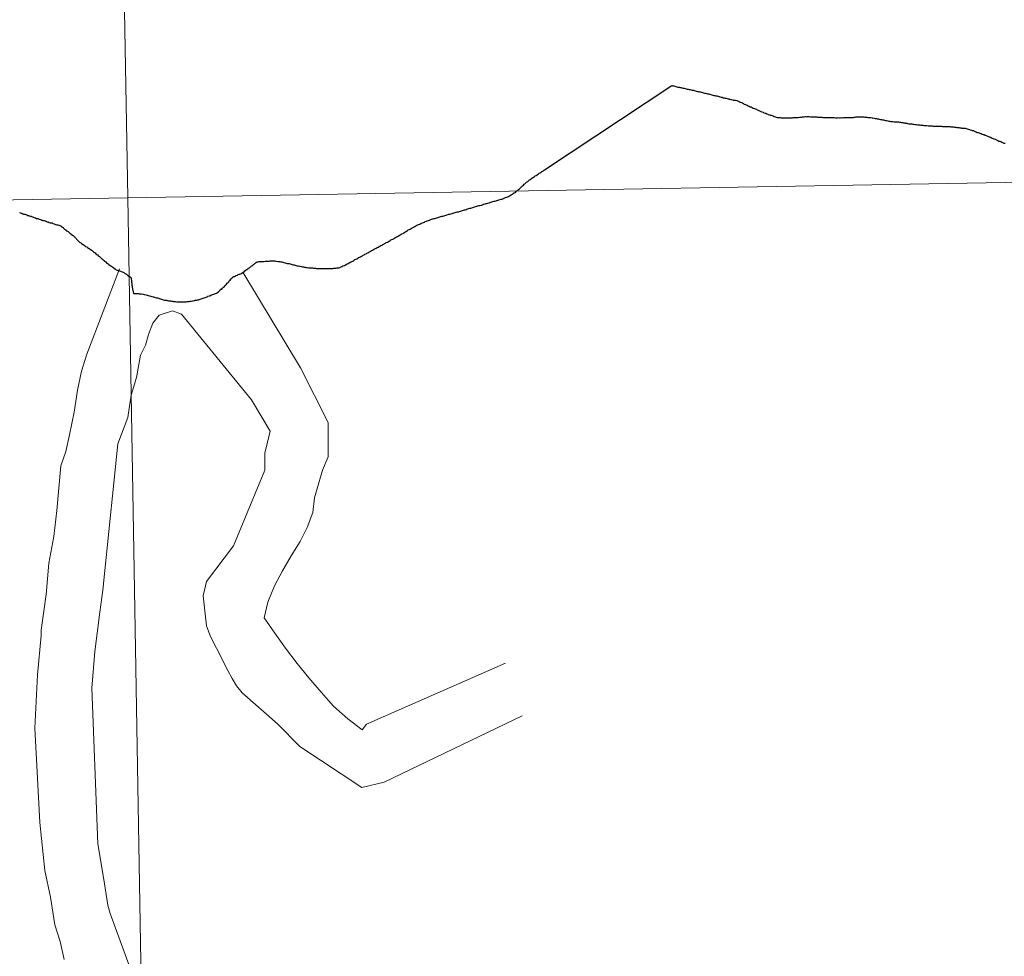
# Model space of a CAD drawing. Units: metres. Extents: x 615794 to 620300, y 4786861 to 4789909.
# Drawn here: x 616821 to 616856, y 4787092 to 4787125 of the extents above; entities that cross this region are included whole.
import ezdxf

# ---------------------------------------------------------------- set-up
doc = ezdxf.new("R2010")
doc.units = ezdxf.units.M
doc.header["$MEASUREMENT"] = 0
doc.layers.add('Nivel 63', color=7, linetype='Continuous', lineweight=0)

msp = doc.modelspace()

# ---------------------------------------------------------------- linework, layer by layer
at = {"layer": 'Nivel 63', "color": 7, "linetype": 'Continuous', "lineweight": 30, "flags": 128}
for points in [[(616837.98, 4787118.69), (616838.02, 4787118.7), (616838.05, 4787118.71), (616838.09, 4787118.72), (616838.13, 4787118.73), (616838.16, 4787118.74), (616838.19, 4787118.75), (616838.23, 4787118.77), (616838.26, 4787118.78), (616838.28, 4787118.79), (616838.32, 4787118.8), (616838.35, 4787118.82), (616838.38, 4787118.83), (616838.42, 4787118.85), (616838.45, 4787118.87), (616838.48, 4787118.89), (616838.51, 4787118.91), (616838.55, 4787118.93), (616838.57, 4787118.95), (616838.59, 4787118.95), (616838.62, 4787118.97), (616838.65, 4787119), (616838.67, 4787119.02), (616838.7, 4787119.04), (616838.73, 4787119.07), (616838.76, 4787119.09), (616838.78, 4787119.11), (616838.79, 4787119.12), (616838.82, 4787119.15), (616838.85, 4787119.17), (616838.87, 4787119.2), (616838.9, 4787119.22), (616838.93, 4787119.25), (616838.95, 4787119.27), (616838.98, 4787119.3), (616839.01, 4787119.32), (616839.03, 4787119.34), (616839.05, 4787119.35), (616839.08, 4787119.37), (616839.11, 4787119.4), (616839.13, 4787119.42), (616839.17, 4787119.44), (616839.19, 4787119.46), (616839.22, 4787119.48), (616839.25, 4787119.5), (616839.28, 4787119.52), (616839.31, 4787119.54), (616839.34, 4787119.56), (616839.37, 4787119.58), (616839.39, 4787119.59), (616839.42, 4787119.61), (616839.45, 4787119.63), (616839.48, 4787119.65), (616839.51, 4787119.67), (616839.54, 4787119.69), (616839.57, 4787119.71), (616839.6, 4787119.73), (616839.63, 4787119.75), (616844.04, 4787122.67), (616844.07, 4787122.66), (616844.11, 4787122.66), (616844.14, 4787122.65), (616844.18, 4787122.64), (616844.22, 4787122.63), (616844.25, 4787122.62), (616844.29, 4787122.62), (616844.32, 4787122.61), (616844.36, 4787122.6), (616844.39, 4787122.59), (616844.43, 4787122.58), (616844.47, 4787122.58), (616844.5, 4787122.57), (616844.54, 4787122.56), (616844.57, 4787122.55), (616844.61, 4787122.55), (616844.64, 4787122.54), (616844.68, 4787122.53), (616844.71, 4787122.52), (616844.75, 4787122.51), (616844.79, 4787122.51), (616844.79, 4787122.51), (616844.82, 4787122.5), (616844.86, 4787122.49), (616844.89, 4787122.48), (616844.93, 4787122.47), (616844.96, 4787122.47), (616845, 4787122.46), (616845.03, 4787122.45), (616845.07, 4787122.44), (616845.1, 4787122.43), (616845.14, 4787122.42), (616845.17, 4787122.41), (616845.21, 4787122.41), (616845.25, 4787122.4), (616845.28, 4787122.39), (616845.29, 4787122.39), (616845.32, 4787122.38), (616845.36, 4787122.37), (616845.39, 4787122.36), (616845.43, 4787122.35), (616845.46, 4787122.34)], [(616837.98, 4787118.69), (616838.02, 4787118.7), (616838.05, 4787118.71), (616838.09, 4787118.72), (616838.13, 4787118.73), (616838.16, 4787118.74), (616838.19, 4787118.75), (616838.23, 4787118.77), (616838.26, 4787118.78), (616838.28, 4787118.79), (616838.32, 4787118.8), (616838.35, 4787118.82), (616838.38, 4787118.83), (616838.42, 4787118.85), (616838.45, 4787118.87), (616838.48, 4787118.89), (616838.51, 4787118.91), (616838.55, 4787118.93), (616838.57, 4787118.95), (616838.59, 4787118.95), (616838.62, 4787118.97), (616838.65, 4787119), (616838.67, 4787119.02), (616838.7, 4787119.04), (616838.73, 4787119.07), (616838.76, 4787119.09), (616838.78, 4787119.11), (616838.79, 4787119.12), (616838.82, 4787119.15), (616838.85, 4787119.17), (616838.87, 4787119.2), (616838.9, 4787119.22), (616838.93, 4787119.25), (616838.95, 4787119.27), (616838.98, 4787119.3), (616839.01, 4787119.32), (616839.03, 4787119.34), (616839.05, 4787119.35), (616839.08, 4787119.37), (616839.11, 4787119.4), (616839.13, 4787119.42), (616839.17, 4787119.44), (616839.19, 4787119.46), (616839.22, 4787119.48), (616839.25, 4787119.5), (616839.28, 4787119.52), (616839.31, 4787119.54), (616839.34, 4787119.56), (616839.37, 4787119.58), (616839.39, 4787119.59), (616839.42, 4787119.61), (616839.45, 4787119.63), (616839.48, 4787119.65), (616839.51, 4787119.67), (616839.54, 4787119.69), (616839.57, 4787119.71), (616839.6, 4787119.73), (616839.63, 4787119.75), (616844.04, 4787122.67), (616844.07, 4787122.66), (616844.11, 4787122.66), (616844.14, 4787122.65), (616844.18, 4787122.64), (616844.22, 4787122.63), (616844.25, 4787122.62), (616844.29, 4787122.62), (616844.32, 4787122.61), (616844.36, 4787122.6), (616844.39, 4787122.59), (616844.43, 4787122.58), (616844.47, 4787122.58), (616844.5, 4787122.57), (616844.54, 4787122.56), (616844.57, 4787122.55), (616844.61, 4787122.55), (616844.64, 4787122.54), (616844.68, 4787122.53), (616844.71, 4787122.52), (616844.75, 4787122.51), (616844.79, 4787122.51), (616844.79, 4787122.51), (616844.82, 4787122.5), (616844.86, 4787122.49), (616844.89, 4787122.48), (616844.93, 4787122.47), (616844.96, 4787122.47), (616845, 4787122.46), (616845.03, 4787122.45), (616845.07, 4787122.44), (616845.1, 4787122.43), (616845.14, 4787122.42), (616845.17, 4787122.41), (616845.21, 4787122.41), (616845.25, 4787122.4), (616845.28, 4787122.39), (616845.29, 4787122.39), (616845.32, 4787122.38), (616845.36, 4787122.37), (616845.39, 4787122.36), (616845.43, 4787122.35), (616845.46, 4787122.34)], [(616845.46, 4787122.34), (616845.5, 4787122.33), (616845.53, 4787122.33), (616845.57, 4787122.32), (616845.61, 4787122.31), (616845.64, 4787122.3), (616845.68, 4787122.29), (616845.71, 4787122.28), (616845.75, 4787122.27), (616845.78, 4787122.27), (616845.82, 4787122.25), (616845.85, 4787122.25), (616845.89, 4787122.24), (616845.92, 4787122.23), (616845.96, 4787122.22), (616845.99, 4787122.21), (616846.03, 4787122.21), (616846.04, 4787122.2), (616846.08, 4787122.19), (616846.11, 4787122.19), (616846.15, 4787122.18), (616846.18, 4787122.17), (616846.22, 4787122.17), (616846.25, 4787122.16), (616846.29, 4787122.15), (616846.32, 4787122.14), (616846.35, 4787122.13), (616846.39, 4787122.11), (616846.42, 4787122.1), (616846.45, 4787122.08), (616846.46, 4787122.08), (616846.49, 4787122.07), (616846.52, 4787122.05), (616846.55, 4787122.03), (616846.59, 4787122.02), (616846.62, 4787122), (616846.65, 4787121.99), (616846.69, 4787121.97), (616846.72, 4787121.96), (616846.75, 4787121.94), (616846.79, 4787121.93), (616846.82, 4787121.91), (616846.83, 4787121.91), (616846.86, 4787121.89), (616846.9, 4787121.88), (616846.93, 4787121.86), (616846.97, 4787121.85), (616847, 4787121.83), (616847.03, 4787121.82), (616847.06, 4787121.81), (616847.1, 4787121.79), (616847.13, 4787121.77), (616847.16, 4787121.76), (616847.2, 4787121.75), (616847.23, 4787121.73), (616847.27, 4787121.72), (616847.3, 4787121.71), (616847.33, 4787121.69), (616847.37, 4787121.68), (616847.38, 4787121.67), (616847.42, 4787121.66), (616847.45, 4787121.65), (616847.49, 4787121.64), (616847.52, 4787121.63), (616847.55, 4787121.62), (616847.59, 4787121.6), (616847.63, 4787121.59), (616847.66, 4787121.58), (616847.7, 4787121.57), (616847.73, 4787121.57), (616847.77, 4787121.56), (616847.8, 4787121.56), (616847.83, 4787121.55), (616847.87, 4787121.55), (616847.91, 4787121.55), (616847.94, 4787121.55), (616847.98, 4787121.55), (616848.02, 4787121.55), (616848.05, 4787121.55), (616848.07, 4787121.55), (616848.11, 4787121.55), (616848.14, 4787121.55), (616848.18, 4787121.55), (616848.22, 4787121.55), (616848.25, 4787121.56), (616848.29, 4787121.56), (616848.32, 4787121.56), (616848.35, 4787121.57), (616848.38, 4787121.57), (616848.42, 4787121.57), (616848.46, 4787121.58), (616848.49, 4787121.58), (616848.53, 4787121.58), (616848.57, 4787121.59), (616848.6, 4787121.59), (616848.63, 4787121.59), (616848.67, 4787121.6), (616848.69, 4787121.59), (616848.73, 4787121.6), (616848.77, 4787121.6), (616848.8, 4787121.6)], [(616845.46, 4787122.34), (616845.5, 4787122.33), (616845.53, 4787122.33), (616845.57, 4787122.32), (616845.61, 4787122.31), (616845.64, 4787122.3), (616845.68, 4787122.29), (616845.71, 4787122.28), (616845.75, 4787122.27), (616845.78, 4787122.27), (616845.82, 4787122.25), (616845.85, 4787122.25), (616845.89, 4787122.24), (616845.92, 4787122.23), (616845.96, 4787122.22), (616845.99, 4787122.21), (616846.03, 4787122.21), (616846.04, 4787122.2), (616846.08, 4787122.19), (616846.11, 4787122.19), (616846.15, 4787122.18), (616846.18, 4787122.17), (616846.22, 4787122.17), (616846.25, 4787122.16), (616846.29, 4787122.15), (616846.32, 4787122.14), (616846.35, 4787122.13), (616846.39, 4787122.11), (616846.42, 4787122.1), (616846.45, 4787122.08), (616846.46, 4787122.08), (616846.49, 4787122.07), (616846.52, 4787122.05), (616846.55, 4787122.03), (616846.59, 4787122.02), (616846.62, 4787122), (616846.65, 4787121.99), (616846.69, 4787121.97), (616846.72, 4787121.96), (616846.75, 4787121.94), (616846.79, 4787121.93), (616846.82, 4787121.91), (616846.83, 4787121.91), (616846.86, 4787121.89), (616846.9, 4787121.88), (616846.93, 4787121.86), (616846.97, 4787121.85), (616847, 4787121.83), (616847.03, 4787121.82), (616847.06, 4787121.81), (616847.1, 4787121.79), (616847.13, 4787121.77), (616847.16, 4787121.76), (616847.2, 4787121.75), (616847.23, 4787121.73), (616847.27, 4787121.72), (616847.3, 4787121.71), (616847.33, 4787121.69), (616847.37, 4787121.68), (616847.38, 4787121.67), (616847.42, 4787121.66), (616847.45, 4787121.65), (616847.49, 4787121.64), (616847.52, 4787121.63), (616847.55, 4787121.62), (616847.59, 4787121.6), (616847.63, 4787121.59), (616847.66, 4787121.58), (616847.7, 4787121.57), (616847.73, 4787121.57), (616847.77, 4787121.56), (616847.8, 4787121.56), (616847.83, 4787121.55), (616847.87, 4787121.55), (616847.91, 4787121.55), (616847.94, 4787121.55), (616847.98, 4787121.55), (616848.02, 4787121.55), (616848.05, 4787121.55), (616848.07, 4787121.55), (616848.11, 4787121.55), (616848.14, 4787121.55), (616848.18, 4787121.55), (616848.22, 4787121.55), (616848.25, 4787121.56), (616848.29, 4787121.56), (616848.32, 4787121.56), (616848.35, 4787121.57), (616848.38, 4787121.57), (616848.42, 4787121.57), (616848.46, 4787121.58), (616848.49, 4787121.58), (616848.53, 4787121.58), (616848.57, 4787121.59), (616848.6, 4787121.59), (616848.63, 4787121.59), (616848.67, 4787121.6), (616848.69, 4787121.59), (616848.73, 4787121.6), (616848.77, 4787121.6), (616848.8, 4787121.6)], [(616848.8, 4787121.6), (616848.84, 4787121.59), (616848.87, 4787121.59), (616848.91, 4787121.59), (616848.95, 4787121.59), (616848.98, 4787121.59), (616849.02, 4787121.59), (616849.06, 4787121.59), (616849.09, 4787121.58), (616849.13, 4787121.58), (616849.16, 4787121.58), (616849.2, 4787121.58), (616849.24, 4787121.58), (616849.27, 4787121.57), (616849.31, 4787121.57), (616849.34, 4787121.57), (616849.38, 4787121.57), (616849.42, 4787121.57), (616849.45, 4787121.56), (616849.49, 4787121.56), (616849.53, 4787121.56), (616849.56, 4787121.56), (616849.6, 4787121.56), (616849.64, 4787121.56), (616849.67, 4787121.56), (616849.71, 4787121.55), (616849.74, 4787121.55), (616849.78, 4787121.55), (616849.82, 4787121.56), (616849.85, 4787121.55), (616849.89, 4787121.55), (616849.92, 4787121.56), (616849.96, 4787121.55), (616850, 4787121.56), (616850.03, 4787121.56), (616850.07, 4787121.56), (616850.11, 4787121.56), (616850.14, 4787121.56), (616850.18, 4787121.56), (616850.22, 4787121.56), (616850.25, 4787121.57), (616850.28, 4787121.57), (616850.32, 4787121.57), (616850.36, 4787121.58), (616850.39, 4787121.58), (616850.43, 4787121.59), (616850.46, 4787121.59), (616850.5, 4787121.59), (616850.54, 4787121.59), (616850.55, 4787121.59), (616850.58, 4787121.59), (616850.62, 4787121.59), (616850.65, 4787121.59), (616850.69, 4787121.59), (616850.73, 4787121.58), (616850.76, 4787121.58), (616850.8, 4787121.58), (616850.83, 4787121.57), (616850.84, 4787121.57), (616850.87, 4787121.57), (616850.91, 4787121.56), (616850.94, 4787121.56), (616850.98, 4787121.55), (616851.01, 4787121.55), (616851.05, 4787121.54), (616851.09, 4787121.53), (616851.12, 4787121.53), (616851.16, 4787121.52), (616851.19, 4787121.52), (616851.2, 4787121.52), (616851.23, 4787121.51), (616851.27, 4787121.5), (616851.3, 4787121.49), (616851.34, 4787121.48), (616851.37, 4787121.48), (616851.41, 4787121.47), (616851.44, 4787121.46), (616851.48, 4787121.46), (616851.52, 4787121.45), (616851.52, 4787121.45), (616851.56, 4787121.44), (616851.59, 4787121.44), (616851.63, 4787121.43), (616851.67, 4787121.43), (616851.7, 4787121.43), (616851.74, 4787121.42), (616851.77, 4787121.42), (616851.81, 4787121.42), (616851.85, 4787121.41), (616851.88, 4787121.41), (616851.89, 4787121.41), (616851.93, 4787121.4), (616851.96, 4787121.4), (616852, 4787121.39), (616852.04, 4787121.39), (616852.07, 4787121.38), (616852.11, 4787121.38), (616852.14, 4787121.37), (616852.18, 4787121.37), (616852.21, 4787121.36), (616852.25, 4787121.35)], [(616848.8, 4787121.6), (616848.84, 4787121.59), (616848.87, 4787121.59), (616848.91, 4787121.59), (616848.95, 4787121.59), (616848.98, 4787121.59), (616849.02, 4787121.59), (616849.06, 4787121.59), (616849.09, 4787121.58), (616849.13, 4787121.58), (616849.16, 4787121.58), (616849.2, 4787121.58), (616849.24, 4787121.58), (616849.27, 4787121.57), (616849.31, 4787121.57), (616849.34, 4787121.57), (616849.38, 4787121.57), (616849.42, 4787121.57), (616849.45, 4787121.56), (616849.49, 4787121.56), (616849.53, 4787121.56), (616849.56, 4787121.56), (616849.6, 4787121.56), (616849.64, 4787121.56), (616849.67, 4787121.56), (616849.71, 4787121.55), (616849.74, 4787121.55), (616849.78, 4787121.55), (616849.82, 4787121.56), (616849.85, 4787121.55), (616849.89, 4787121.55), (616849.92, 4787121.56), (616849.96, 4787121.55), (616850, 4787121.56), (616850.03, 4787121.56), (616850.07, 4787121.56), (616850.11, 4787121.56), (616850.14, 4787121.56), (616850.18, 4787121.56), (616850.22, 4787121.56), (616850.25, 4787121.57), (616850.28, 4787121.57), (616850.32, 4787121.57), (616850.36, 4787121.58), (616850.39, 4787121.58), (616850.43, 4787121.59), (616850.46, 4787121.59), (616850.5, 4787121.59), (616850.54, 4787121.59), (616850.55, 4787121.59), (616850.58, 4787121.59), (616850.62, 4787121.59), (616850.65, 4787121.59), (616850.69, 4787121.59), (616850.73, 4787121.58), (616850.76, 4787121.58), (616850.8, 4787121.58), (616850.83, 4787121.57), (616850.84, 4787121.57), (616850.87, 4787121.57), (616850.91, 4787121.56), (616850.94, 4787121.56), (616850.98, 4787121.55), (616851.01, 4787121.55), (616851.05, 4787121.54), (616851.09, 4787121.53), (616851.12, 4787121.53), (616851.16, 4787121.52), (616851.19, 4787121.52), (616851.2, 4787121.52), (616851.23, 4787121.51), (616851.27, 4787121.5), (616851.3, 4787121.49), (616851.34, 4787121.48), (616851.37, 4787121.48), (616851.41, 4787121.47), (616851.44, 4787121.46), (616851.48, 4787121.46), (616851.52, 4787121.45), (616851.52, 4787121.45), (616851.56, 4787121.44), (616851.59, 4787121.44), (616851.63, 4787121.43), (616851.67, 4787121.43), (616851.7, 4787121.43), (616851.74, 4787121.42), (616851.77, 4787121.42), (616851.81, 4787121.42), (616851.85, 4787121.41), (616851.88, 4787121.41), (616851.89, 4787121.41), (616851.93, 4787121.4), (616851.96, 4787121.4), (616852, 4787121.39), (616852.04, 4787121.39), (616852.07, 4787121.38), (616852.11, 4787121.38), (616852.14, 4787121.37), (616852.18, 4787121.37), (616852.21, 4787121.36), (616852.25, 4787121.35)], [(616852.25, 4787121.35), (616852.29, 4787121.35), (616852.32, 4787121.34), (616852.36, 4787121.34), (616852.39, 4787121.33), (616852.43, 4787121.33), (616852.47, 4787121.32), (616852.5, 4787121.32), (616852.52, 4787121.32), (616852.56, 4787121.31), (616852.59, 4787121.31), (616852.63, 4787121.31), (616852.67, 4787121.3), (616852.7, 4787121.3), (616852.74, 4787121.3), (616852.77, 4787121.29), (616852.81, 4787121.29), (616852.85, 4787121.29), (616852.88, 4787121.29), (616852.92, 4787121.28), (616852.96, 4787121.28), (616852.96, 4787121.28), (616853, 4787121.28), (616853.03, 4787121.28), (616853.06, 4787121.28), (616853.1, 4787121.27), (616853.14, 4787121.27), (616853.17, 4787121.27), (616853.21, 4787121.27), (616853.25, 4787121.26), (616853.28, 4787121.26), (616853.32, 4787121.26), (616853.35, 4787121.26), (616853.38, 4787121.26), (616853.42, 4787121.25), (616853.46, 4787121.25), (616853.49, 4787121.25), (616853.53, 4787121.25), (616853.56, 4787121.25), (616853.6, 4787121.25), (616853.64, 4787121.25), (616853.67, 4787121.25), (616853.71, 4787121.24), (616853.74, 4787121.24), (616853.77, 4787121.24), (616853.8, 4787121.24), (616853.84, 4787121.23), (616853.88, 4787121.23), (616853.91, 4787121.22), (616853.95, 4787121.22), (616853.99, 4787121.22), (616854.02, 4787121.21), (616854.06, 4787121.21), (616854.09, 4787121.2), (616854.13, 4787121.2), (616854.16, 4787121.19), (616854.2, 4787121.19), (616854.24, 4787121.18), (616854.27, 4787121.17), (616854.31, 4787121.16), (616854.31, 4787121.16), (616854.35, 4787121.15), (616854.38, 4787121.14), (616854.42, 4787121.13), (616854.45, 4787121.12), (616854.49, 4787121.11), (616854.52, 4787121.09), (616854.55, 4787121.08), (616854.59, 4787121.07), (616854.62, 4787121.05), (616854.62, 4787121.05), (616854.66, 4787121.04), (616854.69, 4787121.03), (616854.73, 4787121.01), (616854.76, 4787121.01), (616854.79, 4787120.99), (616854.83, 4787120.98), (616854.86, 4787120.97), (616854.9, 4787120.95), (616854.93, 4787120.94), (616854.96, 4787120.93), (616855, 4787120.91), (616855.03, 4787120.9), (616855.06, 4787120.89), (616855.07, 4787120.88), (616855.1, 4787120.87), (616855.14, 4787120.85), (616855.17, 4787120.84), (616855.2, 4787120.83), (616855.24, 4787120.81), (616855.27, 4787120.8), (616855.31, 4787120.78), (616855.34, 4787120.77), (616855.37, 4787120.75), (616855.4, 4787120.74), (616855.44, 4787120.73), (616855.47, 4787120.71), (616855.5, 4787120.7), (616855.54, 4787120.68), (616855.55, 4787120.68), (616855.59, 4787120.67)], [(616852.25, 4787121.35), (616852.29, 4787121.35), (616852.32, 4787121.34), (616852.36, 4787121.34), (616852.39, 4787121.33), (616852.43, 4787121.33), (616852.47, 4787121.32), (616852.5, 4787121.32), (616852.52, 4787121.32), (616852.56, 4787121.31), (616852.59, 4787121.31), (616852.63, 4787121.31), (616852.67, 4787121.3), (616852.7, 4787121.3), (616852.74, 4787121.3), (616852.77, 4787121.29), (616852.81, 4787121.29), (616852.85, 4787121.29), (616852.88, 4787121.29), (616852.92, 4787121.28), (616852.96, 4787121.28), (616852.96, 4787121.28), (616853, 4787121.28), (616853.03, 4787121.28), (616853.06, 4787121.28), (616853.1, 4787121.27), (616853.14, 4787121.27), (616853.17, 4787121.27), (616853.21, 4787121.27), (616853.25, 4787121.26), (616853.28, 4787121.26), (616853.32, 4787121.26), (616853.35, 4787121.26), (616853.38, 4787121.26), (616853.42, 4787121.25), (616853.46, 4787121.25), (616853.49, 4787121.25), (616853.53, 4787121.25), (616853.56, 4787121.25), (616853.6, 4787121.25), (616853.64, 4787121.25), (616853.67, 4787121.25), (616853.71, 4787121.24), (616853.74, 4787121.24), (616853.77, 4787121.24), (616853.8, 4787121.24), (616853.84, 4787121.23), (616853.88, 4787121.23), (616853.91, 4787121.22), (616853.95, 4787121.22), (616853.99, 4787121.22), (616854.02, 4787121.21), (616854.06, 4787121.21), (616854.09, 4787121.2), (616854.13, 4787121.2), (616854.16, 4787121.19), (616854.2, 4787121.19), (616854.24, 4787121.18), (616854.27, 4787121.17), (616854.31, 4787121.16), (616854.31, 4787121.16), (616854.35, 4787121.15), (616854.38, 4787121.14), (616854.42, 4787121.13), (616854.45, 4787121.12), (616854.49, 4787121.11), (616854.52, 4787121.09), (616854.55, 4787121.08), (616854.59, 4787121.07), (616854.62, 4787121.05), (616854.62, 4787121.05), (616854.66, 4787121.04), (616854.69, 4787121.03), (616854.73, 4787121.01), (616854.76, 4787121.01), (616854.79, 4787120.99), (616854.83, 4787120.98), (616854.86, 4787120.97), (616854.9, 4787120.95), (616854.93, 4787120.94), (616854.96, 4787120.93), (616855, 4787120.91), (616855.03, 4787120.9), (616855.06, 4787120.89), (616855.07, 4787120.88), (616855.1, 4787120.87), (616855.14, 4787120.85), (616855.17, 4787120.84), (616855.2, 4787120.83), (616855.24, 4787120.81), (616855.27, 4787120.8), (616855.31, 4787120.78), (616855.34, 4787120.77), (616855.37, 4787120.75), (616855.4, 4787120.74), (616855.44, 4787120.73), (616855.47, 4787120.71), (616855.5, 4787120.7), (616855.54, 4787120.68), (616855.55, 4787120.68), (616855.59, 4787120.67)], [(616834.66, 4787117.52), (616834.69, 4787117.53), (616834.73, 4787117.55), (616834.76, 4787117.57), (616834.79, 4787117.59), (616834.82, 4787117.61), (616834.85, 4787117.63), (616834.88, 4787117.65), (616834.91, 4787117.67), (616834.94, 4787117.68), (616834.97, 4787117.7), (616835.01, 4787117.72), (616835.04, 4787117.74), (616835.07, 4787117.75), (616835.1, 4787117.77), (616835.13, 4787117.79), (616835.14, 4787117.79), (616835.17, 4787117.81), (616835.21, 4787117.83), (616835.24, 4787117.84), (616835.27, 4787117.86), (616835.31, 4787117.87), (616835.34, 4787117.89), (616835.37, 4787117.9), (616835.4, 4787117.92), (616835.44, 4787117.93), (616835.47, 4787117.94), (616835.5, 4787117.96), (616835.54, 4787117.97), (616835.57, 4787117.98), (616835.61, 4787118), (616835.64, 4787118.01), (616835.67, 4787118.02), (616835.69, 4787118.03), (616835.72, 4787118.04), (616835.76, 4787118.05), (616835.79, 4787118.06), (616835.83, 4787118.07), (616835.86, 4787118.08), (616835.9, 4787118.09), (616835.93, 4787118.1), (616835.97, 4787118.11), (616836, 4787118.12), (616836.04, 4787118.13), (616836.07, 4787118.14), (616836.08, 4787118.14), (616836.11, 4787118.15), (616836.15, 4787118.16), (616836.18, 4787118.17), (616836.22, 4787118.18), (616836.25, 4787118.19), (616836.29, 4787118.2), (616836.32, 4787118.21), (616836.35, 4787118.22), (616836.39, 4787118.23), (616836.43, 4787118.24), (616836.46, 4787118.25), (616836.49, 4787118.26), (616836.53, 4787118.27), (616836.57, 4787118.28), (616836.58, 4787118.28), (616836.61, 4787118.29), (616836.65, 4787118.3), (616836.68, 4787118.31), (616836.72, 4787118.32), (616836.75, 4787118.33), (616836.79, 4787118.34), (616836.82, 4787118.35), (616836.86, 4787118.36), (616836.89, 4787118.37), (616836.93, 4787118.38), (616836.94, 4787118.39), (616836.97, 4787118.4), (616837.01, 4787118.41), (616837.04, 4787118.42), (616837.08, 4787118.42), (616837.11, 4787118.44), (616837.18, 4787118.46), (616837.21, 4787118.47), (616837.25, 4787118.48), (616837.29, 4787118.49), (616837.32, 4787118.5), (616837.36, 4787118.51), (616837.39, 4787118.51), (616837.43, 4787118.53), (616837.46, 4787118.53), (616837.5, 4787118.55), (616837.53, 4787118.56), (616837.57, 4787118.57), (616837.6, 4787118.58), (616837.63, 4787118.59), (616837.67, 4787118.6), (616837.71, 4787118.61), (616837.74, 4787118.62), (616837.77, 4787118.63), (616837.81, 4787118.64), (616837.84, 4787118.65), (616837.88, 4787118.66), (616837.91, 4787118.67), (616837.95, 4787118.68), (616837.98, 4787118.69)], [(616821.44, 4787118.27), (616821.47, 4787118.26), (616821.5, 4787118.25), (616821.52, 4787118.25), (616821.56, 4787118.23), (616821.58, 4787118.22), (616821.6, 4787118.22), (616821.63, 4787118.21), (616821.66, 4787118.2), (616821.7, 4787118.19), (616821.73, 4787118.17), (616821.76, 4787118.17), (616821.78, 4787118.16), (616821.81, 4787118.15), (616821.84, 4787118.14), (616821.86, 4787118.13), (616821.89, 4787118.12), (616821.91, 4787118.11), (616821.93, 4787118.11), (616821.95, 4787118.1), (616821.99, 4787118.09), (616822.03, 4787118.07), (616822.05, 4787118.07), (616822.08, 4787118.06), (616822.1, 4787118.05), (616822.12, 4787118.04), (616822.18, 4787118.03), (616822.21, 4787118.01), (616822.23, 4787118.01), (616822.25, 4787118), (616822.3, 4787117.99), (616822.33, 4787117.98), (616822.37, 4787117.97), (616822.4, 4787117.95), (616822.43, 4787117.95), (616822.47, 4787117.93), (616822.5, 4787117.92), (616822.53, 4787117.91), (616822.57, 4787117.91), (616822.6, 4787117.89), (616822.64, 4787117.88), (616822.67, 4787117.87), (616822.7, 4787117.86), (616822.73, 4787117.85), (616822.77, 4787117.84), (616822.8, 4787117.83), (616822.84, 4787117.82), (616822.86, 4787117.81), (616822.87, 4787117.81), (616822.9, 4787117.79), (616822.93, 4787117.77), (616822.95, 4787117.75)], [(616821.44, 4787118.27), (616821.47, 4787118.26), (616821.5, 4787118.25), (616821.52, 4787118.25), (616821.56, 4787118.23), (616821.58, 4787118.22), (616821.6, 4787118.22), (616821.63, 4787118.21), (616821.66, 4787118.2), (616821.7, 4787118.19), (616821.73, 4787118.17), (616821.76, 4787118.17), (616821.78, 4787118.16), (616821.81, 4787118.15), (616821.84, 4787118.14), (616821.86, 4787118.13), (616821.89, 4787118.12), (616821.91, 4787118.11), (616821.93, 4787118.11), (616821.95, 4787118.1), (616821.99, 4787118.09), (616822.03, 4787118.07), (616822.05, 4787118.07), (616822.08, 4787118.06), (616822.1, 4787118.05), (616822.12, 4787118.04), (616822.18, 4787118.03), (616822.21, 4787118.01), (616822.23, 4787118.01), (616822.25, 4787118), (616822.3, 4787117.99), (616822.33, 4787117.98), (616822.37, 4787117.97), (616822.4, 4787117.95), (616822.43, 4787117.95), (616822.47, 4787117.93), (616822.5, 4787117.92), (616822.53, 4787117.91), (616822.57, 4787117.91), (616822.6, 4787117.89), (616822.64, 4787117.88), (616822.67, 4787117.87), (616822.7, 4787117.86), (616822.73, 4787117.85), (616822.77, 4787117.84), (616822.8, 4787117.83), (616822.84, 4787117.82), (616822.86, 4787117.81), (616822.87, 4787117.81), (616822.9, 4787117.79), (616822.93, 4787117.77), (616822.95, 4787117.75)], [(616822.95, 4787117.75), (616822.97, 4787117.73), (616823, 4787117.7), (616823.05, 4787117.67), (616823.05, 4787117.66), (616823.08, 4787117.64), (616823.1, 4787117.63), (616823.13, 4787117.61), (616823.15, 4787117.59), (616823.19, 4787117.56), (616823.22, 4787117.53), (616823.24, 4787117.51), (616823.3, 4787117.47), (616823.52, 4787117.25), (616823.54, 4787117.23), (616823.57, 4787117.22), (616823.59, 4787117.2), (616823.62, 4787117.18), (616823.65, 4787117.16), (616823.68, 4787117.14), (616823.71, 4787117.12), (616823.73, 4787117.1), (616823.77, 4787117.08), (616823.8, 4787117.06), (616823.83, 4787117.04), (616823.86, 4787117.02), (616823.89, 4787117), (616823.93, 4787116.97), (616823.96, 4787116.95), (616823.99, 4787116.92), (616824.01, 4787116.91), (616824.04, 4787116.89), (616824.06, 4787116.87), (616824.09, 4787116.84), (616824.12, 4787116.82), (616824.15, 4787116.8), (616824.17, 4787116.77), (616824.21, 4787116.75), (616824.23, 4787116.73), (616824.26, 4787116.7), (616824.29, 4787116.67), (616824.32, 4787116.65), (616824.34, 4787116.63), (616824.37, 4787116.61), (616824.38, 4787116.6), (616824.39, 4787116.59), (616824.43, 4787116.56), (616824.46, 4787116.53), (616824.49, 4787116.51), (616824.51, 4787116.49), (616824.54, 4787116.47), (616824.58, 4787116.44), (616824.61, 4787116.42), (616824.64, 4787116.4), (616824.67, 4787116.38), (616824.7, 4787116.35), (616824.75, 4787116.32), (616824.77, 4787116.31), (616824.79, 4787116.29), (616824.83, 4787116.27), (616824.87, 4787116.26), (616824.9, 4787116.25), (616824.94, 4787116.24), (616824.96, 4787116.23), (616825, 4787116.22), (616825.03, 4787116.21), (616825.05, 4787116.19), (616825.08, 4787116.17), (616825.12, 4787116.15), (616825.14, 4787116.13), (616825.15, 4787116.13), (616825.16, 4787116.12), (616825.19, 4787116.09), (616825.23, 4787116.07), (616825.27, 4787116.04), (616825.31, 4787116.01), (616825.31, 4787115.96), (616825.32, 4787115.92), (616825.32, 4787115.9), (616825.32, 4787115.86), (616825.33, 4787115.82), (616825.33, 4787115.79), (616825.33, 4787115.75), (616825.34, 4787115.72), (616825.34, 4787115.68), (616825.39, 4787115.47), (616825.42, 4787115.47), (616825.45, 4787115.47), (616825.48, 4787115.46), (616825.52, 4787115.46), (616825.56, 4787115.46), (616825.59, 4787115.45), (616825.63, 4787115.45), (616825.67, 4787115.45), (616825.73, 4787115.44), (616825.76, 4787115.43), (616825.83, 4787115.42), (616825.9, 4787115.4), (616825.95, 4787115.38), (616826.07, 4787115.35), (616826.08, 4787115.35)], [(616831.45, 4787116.36), (616831.48, 4787116.36), (616831.52, 4787116.35), (616831.55, 4787116.35), (616831.59, 4787116.35), (616831.63, 4787116.34), (616831.66, 4787116.34), (616831.7, 4787116.34), (616831.73, 4787116.33), (616831.77, 4787116.33), (616831.79, 4787116.33), (616831.82, 4787116.33), (616831.86, 4787116.33), (616831.9, 4787116.33), (616831.93, 4787116.33), (616831.97, 4787116.33), (616832.01, 4787116.33), (616832.04, 4787116.33), (616832.08, 4787116.33), (616832.12, 4787116.33), (616832.15, 4787116.33), (616832.19, 4787116.33), (616832.23, 4787116.33), (616832.26, 4787116.33), (616832.3, 4787116.33), (616832.33, 4787116.34), (616832.36, 4787116.34), (616832.4, 4787116.34), (616832.44, 4787116.35), (616832.47, 4787116.35), (616832.51, 4787116.36), (616832.54, 4787116.37), (616832.58, 4787116.39), (616832.61, 4787116.4), (616832.64, 4787116.42), (616832.66, 4787116.43), (616832.7, 4787116.44), (616832.73, 4787116.46), (616832.76, 4787116.47), (616832.79, 4787116.49), (616832.83, 4787116.51), (616832.86, 4787116.53), (616832.89, 4787116.54), (616832.92, 4787116.56), (616832.95, 4787116.58), (616832.99, 4787116.59), (616833.02, 4787116.61), (616833.05, 4787116.63), (616833.06, 4787116.64), (616833.09, 4787116.65), (616833.13, 4787116.67), (616833.16, 4787116.69), (616833.19, 4787116.71), (616833.22, 4787116.72), (616833.25, 4787116.74), (616833.29, 4787116.76), (616833.32, 4787116.77), (616833.35, 4787116.79), (616833.38, 4787116.81), (616833.41, 4787116.83), (616833.45, 4787116.84), (616833.48, 4787116.86), (616833.51, 4787116.88), (616833.54, 4787116.9), (616833.57, 4787116.91), (616833.61, 4787116.93), (616833.64, 4787116.95), (616833.65, 4787116.95), (616833.68, 4787116.97), (616833.71, 4787116.99), (616833.74, 4787117.01), (616833.77, 4787117.02), (616833.8, 4787117.04), (616833.83, 4787117.06), (616833.87, 4787117.07), (616833.9, 4787117.09), (616833.93, 4787117.11), (616833.96, 4787117.13), (616834, 4787117.14), (616834.03, 4787117.16), (616834.06, 4787117.18), (616834.09, 4787117.2), (616834.12, 4787117.21), (616834.15, 4787117.23), (616834.19, 4787117.25), (616834.22, 4787117.27), (616834.25, 4787117.28), (616834.28, 4787117.3), (616834.31, 4787117.32), (616834.34, 4787117.34), (616834.38, 4787117.35), (616834.41, 4787117.37), (616834.44, 4787117.39), (616834.47, 4787117.41), (616834.5, 4787117.43), (616834.54, 4787117.44), (616834.57, 4787117.46), (616834.6, 4787117.48), (616834.6, 4787117.48), (616834.63, 4787117.5), (616834.66, 4787117.52)], [(616831.45, 4787116.36), (616831.48, 4787116.36), (616831.52, 4787116.35), (616831.55, 4787116.35), (616831.59, 4787116.35), (616831.63, 4787116.34), (616831.66, 4787116.34), (616831.7, 4787116.34), (616831.73, 4787116.33), (616831.77, 4787116.33), (616831.79, 4787116.33), (616831.82, 4787116.33), (616831.86, 4787116.33), (616831.9, 4787116.33), (616831.93, 4787116.33), (616831.97, 4787116.33), (616832.01, 4787116.33), (616832.04, 4787116.33), (616832.08, 4787116.33), (616832.12, 4787116.33), (616832.15, 4787116.33), (616832.19, 4787116.33), (616832.23, 4787116.33), (616832.26, 4787116.33), (616832.3, 4787116.33), (616832.33, 4787116.34), (616832.36, 4787116.34), (616832.4, 4787116.34), (616832.44, 4787116.35), (616832.47, 4787116.35), (616832.51, 4787116.36), (616832.54, 4787116.37), (616832.58, 4787116.39), (616832.61, 4787116.4), (616832.64, 4787116.42), (616832.66, 4787116.43), (616832.7, 4787116.44), (616832.73, 4787116.46), (616832.76, 4787116.47), (616832.79, 4787116.49), (616832.83, 4787116.51), (616832.86, 4787116.53), (616832.89, 4787116.54), (616832.92, 4787116.56), (616832.95, 4787116.58), (616832.99, 4787116.59), (616833.02, 4787116.61), (616833.05, 4787116.63), (616833.06, 4787116.64), (616833.09, 4787116.65), (616833.13, 4787116.67), (616833.16, 4787116.69), (616833.19, 4787116.71), (616833.22, 4787116.72), (616833.25, 4787116.74), (616833.29, 4787116.76), (616833.32, 4787116.77), (616833.35, 4787116.79), (616833.38, 4787116.81), (616833.41, 4787116.83), (616833.45, 4787116.84), (616833.48, 4787116.86), (616833.51, 4787116.88), (616833.54, 4787116.9), (616833.57, 4787116.91), (616833.61, 4787116.93), (616833.64, 4787116.95), (616833.65, 4787116.95), (616833.68, 4787116.97), (616833.71, 4787116.99), (616833.74, 4787117.01), (616833.77, 4787117.02), (616833.8, 4787117.04), (616833.83, 4787117.06), (616833.87, 4787117.07), (616833.9, 4787117.09), (616833.93, 4787117.11), (616833.96, 4787117.13), (616834, 4787117.14), (616834.03, 4787117.16), (616834.06, 4787117.18), (616834.09, 4787117.2), (616834.12, 4787117.21), (616834.15, 4787117.23), (616834.19, 4787117.25), (616834.22, 4787117.27), (616834.25, 4787117.28), (616834.28, 4787117.3), (616834.31, 4787117.32), (616834.34, 4787117.34), (616834.38, 4787117.35), (616834.41, 4787117.37), (616834.44, 4787117.39), (616834.47, 4787117.41), (616834.5, 4787117.43), (616834.54, 4787117.44), (616834.57, 4787117.46), (616834.6, 4787117.48), (616834.6, 4787117.48), (616834.63, 4787117.5), (616834.66, 4787117.52)], [(616828.41, 4787115.61), (616828.45, 4787115.62), (616828.47, 4787115.65), (616828.49, 4787115.66), (616828.51, 4787115.69), (616828.54, 4787115.71), (616828.56, 4787115.74), (616828.59, 4787115.77), (616828.61, 4787115.79), (616828.64, 4787115.82), (616828.66, 4787115.84), (616828.69, 4787115.87), (616828.69, 4787115.87), (616828.71, 4787115.9), (616828.74, 4787115.93), (616828.76, 4787115.96), (616828.78, 4787115.99), (616828.81, 4787116.01), (616828.83, 4787116.03), (616828.86, 4787116.05), (616828.89, 4787116.06), (616828.92, 4787116.08), (616828.95, 4787116.09), (616828.99, 4787116.1), (616829.02, 4787116.12), (616829.05, 4787116.13), (616829.08, 4787116.14), (616829.11, 4787116.15), (616829.15, 4787116.17), (616829.16, 4787116.18), (616829.19, 4787116.2), (616829.23, 4787116.22), (616829.25, 4787116.25), (616829.28, 4787116.27), (616829.29, 4787116.28), (616829.32, 4787116.3), (616829.35, 4787116.32), (616829.38, 4787116.34), (616829.41, 4787116.36), (616829.44, 4787116.39), (616829.47, 4787116.41), (616829.49, 4787116.43), (616829.53, 4787116.45), (616829.55, 4787116.47), (616829.57, 4787116.48), (616829.59, 4787116.51), (616829.62, 4787116.53), (616829.65, 4787116.55), (616829.67, 4787116.55), (616829.7, 4787116.56), (616829.73, 4787116.57), (616829.77, 4787116.57), (616829.81, 4787116.57), (616829.84, 4787116.58), (616829.88, 4787116.58), (616829.91, 4787116.58), (616829.95, 4787116.59), (616829.98, 4787116.59), (616830.02, 4787116.59), (616830.05, 4787116.59), (616830.09, 4787116.59), (616830.13, 4787116.6), (616830.16, 4787116.6), (616830.2, 4787116.6), (616830.23, 4787116.6), (616830.27, 4787116.6), (616830.31, 4787116.59), (616830.32, 4787116.59), (616830.35, 4787116.59), (616830.39, 4787116.58), (616830.42, 4787116.58), (616830.46, 4787116.57), (616830.49, 4787116.56), (616830.53, 4787116.56), (616830.56, 4787116.55), (616830.6, 4787116.54), (616830.64, 4787116.53), (616830.67, 4787116.52), (616830.71, 4787116.51), (616830.74, 4787116.51), (616830.75, 4787116.51), (616830.78, 4787116.5), (616830.82, 4787116.49), (616830.85, 4787116.48), (616830.89, 4787116.47), (616830.92, 4787116.46), (616830.96, 4787116.46), (616830.99, 4787116.45), (616831.03, 4787116.44), (616831.06, 4787116.43), (616831.1, 4787116.42), (616831.14, 4787116.41), (616831.17, 4787116.41), (616831.21, 4787116.4), (616831.24, 4787116.39), (616831.28, 4787116.39), (616831.3, 4787116.38), (616831.34, 4787116.38), (616831.37, 4787116.37), (616831.41, 4787116.37), (616831.45, 4787116.36)], [(616828.41, 4787115.61), (616828.45, 4787115.62), (616828.47, 4787115.65), (616828.49, 4787115.66), (616828.51, 4787115.69), (616828.54, 4787115.71), (616828.56, 4787115.74), (616828.59, 4787115.77), (616828.61, 4787115.79), (616828.64, 4787115.82), (616828.66, 4787115.84), (616828.69, 4787115.87), (616828.69, 4787115.87), (616828.71, 4787115.9), (616828.74, 4787115.93), (616828.76, 4787115.96), (616828.78, 4787115.99), (616828.81, 4787116.01), (616828.83, 4787116.03), (616828.86, 4787116.05), (616828.89, 4787116.06), (616828.92, 4787116.08), (616828.95, 4787116.09), (616828.99, 4787116.1), (616829.02, 4787116.12), (616829.05, 4787116.13), (616829.08, 4787116.14), (616829.11, 4787116.15), (616829.15, 4787116.17), (616829.16, 4787116.18), (616829.19, 4787116.2), (616829.23, 4787116.22), (616829.25, 4787116.25), (616829.28, 4787116.27), (616829.29, 4787116.28), (616829.32, 4787116.3), (616829.35, 4787116.32), (616829.38, 4787116.34), (616829.41, 4787116.36), (616829.44, 4787116.39), (616829.47, 4787116.41), (616829.49, 4787116.43), (616829.53, 4787116.45), (616829.55, 4787116.47), (616829.57, 4787116.48), (616829.59, 4787116.51), (616829.62, 4787116.53), (616829.65, 4787116.55), (616829.67, 4787116.55), (616829.7, 4787116.56), (616829.73, 4787116.57), (616829.77, 4787116.57), (616829.81, 4787116.57), (616829.84, 4787116.58), (616829.88, 4787116.58), (616829.91, 4787116.58), (616829.95, 4787116.59), (616829.98, 4787116.59), (616830.02, 4787116.59), (616830.05, 4787116.59), (616830.09, 4787116.59), (616830.13, 4787116.6), (616830.16, 4787116.6), (616830.2, 4787116.6), (616830.23, 4787116.6), (616830.27, 4787116.6), (616830.31, 4787116.59), (616830.32, 4787116.59), (616830.35, 4787116.59), (616830.39, 4787116.58), (616830.42, 4787116.58), (616830.46, 4787116.57), (616830.49, 4787116.56), (616830.53, 4787116.56), (616830.56, 4787116.55), (616830.6, 4787116.54), (616830.64, 4787116.53), (616830.67, 4787116.52), (616830.71, 4787116.51), (616830.74, 4787116.51), (616830.75, 4787116.51), (616830.78, 4787116.5), (616830.82, 4787116.49), (616830.85, 4787116.48), (616830.89, 4787116.47), (616830.92, 4787116.46), (616830.96, 4787116.46), (616830.99, 4787116.45), (616831.03, 4787116.44), (616831.06, 4787116.43), (616831.1, 4787116.42), (616831.14, 4787116.41), (616831.17, 4787116.41), (616831.21, 4787116.4), (616831.24, 4787116.39), (616831.28, 4787116.39), (616831.3, 4787116.38), (616831.34, 4787116.38), (616831.37, 4787116.37), (616831.41, 4787116.37), (616831.45, 4787116.36)], [(616826.08, 4787115.35), (616826.12, 4787115.34), (616826.15, 4787115.33), (616826.19, 4787115.32), (616826.22, 4787115.31), (616826.26, 4787115.3), (616826.29, 4787115.29), (616826.33, 4787115.28), (616826.36, 4787115.27), (616826.4, 4787115.26), (616826.43, 4787115.25), (616826.47, 4787115.24), (616826.5, 4787115.23), (616826.54, 4787115.23), (616826.56, 4787115.22), (616826.6, 4787115.21), (616826.64, 4787115.21), (616826.67, 4787115.21), (616826.71, 4787115.2), (616826.75, 4787115.2), (616826.78, 4787115.19), (616826.82, 4787115.19), (616826.85, 4787115.19), (616826.89, 4787115.18), (616826.93, 4787115.18), (616826.96, 4787115.18), (616827, 4787115.18), (616827.03, 4787115.18), (616827.07, 4787115.18), (616827.11, 4787115.18), (616827.14, 4787115.18), (616827.17, 4787115.18), (616827.21, 4787115.18), (616827.25, 4787115.19), (616827.28, 4787115.19), (616827.32, 4787115.19), (616827.35, 4787115.2), (616827.39, 4787115.2), (616827.43, 4787115.21), (616827.46, 4787115.21), (616827.5, 4787115.22), (616827.53, 4787115.23), (616827.57, 4787115.24), (616827.61, 4787115.25), (616827.64, 4787115.25), (616827.67, 4787115.26), (616827.7, 4787115.27), (616827.73, 4787115.28), (616827.77, 4787115.29), (616827.8, 4787115.3), (616827.84, 4787115.31), (616827.87, 4787115.33), (616827.91, 4787115.34), (616827.94, 4787115.35), (616827.97, 4787115.37), (616828.01, 4787115.38), (616828.04, 4787115.39), (616828.07, 4787115.41), (616828.1, 4787115.42), (616828.13, 4787115.43), (616828.17, 4787115.44), (616828.2, 4787115.45), (616828.23, 4787115.47), (616828.27, 4787115.48), (616828.3, 4787115.5), (616828.33, 4787115.52), (616828.33, 4787115.53), (616828.36, 4787115.55), (616828.39, 4787115.58), (616828.41, 4787115.61)], [(616826.08, 4787115.35), (616826.12, 4787115.34), (616826.15, 4787115.33), (616826.19, 4787115.32), (616826.22, 4787115.31), (616826.26, 4787115.3), (616826.29, 4787115.29), (616826.33, 4787115.28), (616826.36, 4787115.27), (616826.4, 4787115.26), (616826.43, 4787115.25), (616826.47, 4787115.24), (616826.5, 4787115.23), (616826.54, 4787115.23), (616826.56, 4787115.22), (616826.6, 4787115.21), (616826.64, 4787115.21), (616826.67, 4787115.21), (616826.71, 4787115.2), (616826.75, 4787115.2), (616826.78, 4787115.19), (616826.82, 4787115.19), (616826.85, 4787115.19), (616826.89, 4787115.18), (616826.93, 4787115.18), (616826.96, 4787115.18), (616827, 4787115.18), (616827.03, 4787115.18), (616827.07, 4787115.18), (616827.11, 4787115.18), (616827.14, 4787115.18), (616827.17, 4787115.18), (616827.21, 4787115.18), (616827.25, 4787115.19), (616827.28, 4787115.19), (616827.32, 4787115.19), (616827.35, 4787115.2), (616827.39, 4787115.2), (616827.43, 4787115.21), (616827.46, 4787115.21), (616827.5, 4787115.22), (616827.53, 4787115.23), (616827.57, 4787115.24), (616827.61, 4787115.25), (616827.64, 4787115.25), (616827.67, 4787115.26), (616827.7, 4787115.27), (616827.73, 4787115.28), (616827.77, 4787115.29), (616827.8, 4787115.3), (616827.84, 4787115.31), (616827.87, 4787115.33), (616827.91, 4787115.34), (616827.94, 4787115.35), (616827.97, 4787115.37), (616828.01, 4787115.38), (616828.04, 4787115.39), (616828.07, 4787115.41), (616828.1, 4787115.42), (616828.13, 4787115.43), (616828.17, 4787115.44), (616828.2, 4787115.45), (616828.23, 4787115.47), (616828.27, 4787115.48), (616828.3, 4787115.5), (616828.33, 4787115.52), (616828.33, 4787115.53), (616828.36, 4787115.55), (616828.39, 4787115.58), (616828.41, 4787115.61)]]:
    msp.add_lwpolyline(points, dxfattribs=at)
at = {"layer": 'Nivel 63', "color": 7, "linetype": 'Continuous', "lineweight": 0, "flags": 128}
for points in [[(616834.66, 4787117.52), (616834.69, 4787117.53), (616834.73, 4787117.55), (616834.76, 4787117.57), (616834.79, 4787117.59), (616834.82, 4787117.61), (616834.85, 4787117.63), (616834.88, 4787117.65), (616834.91, 4787117.67), (616834.94, 4787117.68), (616834.97, 4787117.7), (616835.01, 4787117.72), (616835.04, 4787117.74), (616835.07, 4787117.75), (616835.1, 4787117.77), (616835.13, 4787117.79), (616835.14, 4787117.79), (616835.17, 4787117.81), (616835.21, 4787117.83), (616835.24, 4787117.84), (616835.27, 4787117.86), (616835.31, 4787117.87), (616835.34, 4787117.89), (616835.37, 4787117.9), (616835.4, 4787117.92), (616835.44, 4787117.93), (616835.47, 4787117.94), (616835.5, 4787117.96), (616835.54, 4787117.97), (616835.57, 4787117.98), (616835.61, 4787118), (616835.64, 4787118.01), (616835.67, 4787118.02), (616835.69, 4787118.03), (616835.72, 4787118.04), (616835.76, 4787118.05), (616835.79, 4787118.06), (616835.83, 4787118.07), (616835.86, 4787118.08), (616835.9, 4787118.09), (616835.93, 4787118.1), (616835.97, 4787118.11), (616836, 4787118.12), (616836.04, 4787118.13), (616836.07, 4787118.14), (616836.08, 4787118.14), (616836.11, 4787118.15), (616836.15, 4787118.16), (616836.18, 4787118.17), (616836.22, 4787118.18), (616836.25, 4787118.19), (616836.29, 4787118.2), (616836.32, 4787118.21), (616836.35, 4787118.22), (616836.39, 4787118.23), (616836.43, 4787118.24), (616836.46, 4787118.25), (616836.49, 4787118.26), (616836.53, 4787118.27), (616836.57, 4787118.28), (616836.58, 4787118.28), (616836.61, 4787118.29), (616836.65, 4787118.3), (616836.68, 4787118.31), (616836.72, 4787118.32), (616836.75, 4787118.33), (616836.79, 4787118.34), (616836.82, 4787118.35), (616836.86, 4787118.36), (616836.89, 4787118.37), (616836.93, 4787118.38), (616836.94, 4787118.39), (616836.97, 4787118.4), (616837.01, 4787118.41), (616837.04, 4787118.42), (616837.08, 4787118.42), (616837.11, 4787118.44), (616837.18, 4787118.46), (616837.21, 4787118.47), (616837.25, 4787118.48), (616837.29, 4787118.49), (616837.32, 4787118.5), (616837.36, 4787118.51), (616837.39, 4787118.51), (616837.43, 4787118.53), (616837.46, 4787118.53), (616837.5, 4787118.55), (616837.53, 4787118.56), (616837.57, 4787118.57), (616837.6, 4787118.58), (616837.63, 4787118.59), (616837.67, 4787118.6), (616837.71, 4787118.61), (616837.74, 4787118.62), (616837.77, 4787118.63), (616837.81, 4787118.64), (616837.84, 4787118.65), (616837.88, 4787118.66), (616837.91, 4787118.67), (616837.95, 4787118.68), (616837.98, 4787118.69)], [(616822.95, 4787117.75), (616822.97, 4787117.73), (616823, 4787117.7), (616823.05, 4787117.67), (616823.05, 4787117.66), (616823.08, 4787117.64), (616823.1, 4787117.63), (616823.13, 4787117.61), (616823.15, 4787117.59), (616823.19, 4787117.56), (616823.22, 4787117.53), (616823.24, 4787117.51), (616823.3, 4787117.47), (616823.52, 4787117.25), (616823.54, 4787117.23), (616823.57, 4787117.22), (616823.59, 4787117.2), (616823.62, 4787117.18), (616823.65, 4787117.16), (616823.68, 4787117.14), (616823.71, 4787117.12), (616823.73, 4787117.1), (616823.77, 4787117.08), (616823.8, 4787117.06), (616823.83, 4787117.04), (616823.86, 4787117.02), (616823.89, 4787117), (616823.93, 4787116.97), (616823.96, 4787116.95), (616823.99, 4787116.92), (616824.01, 4787116.91), (616824.04, 4787116.89), (616824.06, 4787116.87), (616824.09, 4787116.84), (616824.12, 4787116.82), (616824.15, 4787116.8), (616824.17, 4787116.77), (616824.21, 4787116.75), (616824.23, 4787116.73), (616824.26, 4787116.7), (616824.29, 4787116.67), (616824.32, 4787116.65), (616824.34, 4787116.63), (616824.37, 4787116.61), (616824.38, 4787116.6), (616824.39, 4787116.59), (616824.43, 4787116.56), (616824.46, 4787116.53), (616824.49, 4787116.51), (616824.51, 4787116.49), (616824.54, 4787116.47), (616824.58, 4787116.44), (616824.61, 4787116.42), (616824.64, 4787116.4), (616824.67, 4787116.38), (616824.7, 4787116.35), (616824.75, 4787116.32), (616824.77, 4787116.31), (616824.79, 4787116.29), (616824.83, 4787116.27), (616824.87, 4787116.26), (616824.9, 4787116.25), (616824.94, 4787116.24), (616824.96, 4787116.23), (616825, 4787116.22), (616825.03, 4787116.21), (616825.05, 4787116.19), (616825.08, 4787116.17), (616825.12, 4787116.15), (616825.14, 4787116.13), (616825.15, 4787116.13), (616825.16, 4787116.12), (616825.19, 4787116.09), (616825.23, 4787116.07), (616825.27, 4787116.04), (616825.31, 4787116.01), (616825.31, 4787115.96), (616825.32, 4787115.92), (616825.32, 4787115.9), (616825.32, 4787115.86), (616825.33, 4787115.82), (616825.33, 4787115.79), (616825.33, 4787115.75), (616825.34, 4787115.72), (616825.34, 4787115.68), (616825.39, 4787115.47), (616825.42, 4787115.47), (616825.45, 4787115.47), (616825.48, 4787115.46), (616825.52, 4787115.46), (616825.56, 4787115.46), (616825.59, 4787115.45), (616825.63, 4787115.45), (616825.67, 4787115.45), (616825.73, 4787115.44), (616825.76, 4787115.43), (616825.83, 4787115.42), (616825.9, 4787115.4), (616825.95, 4787115.38), (616826.07, 4787115.35), (616826.08, 4787115.35)], [(616824.91, 4787116.32), (616823.77, 4787113.36), (616823.59, 4787112.77), (616823.45, 4787112.12), (616823.34, 4787111.35), (616823.17, 4787110.57), (616823.05, 4787109.99), (616822.87, 4787109.49), (616822.74, 4787107.94), (616822.63, 4787107.05), (616822.46, 4787106.12), (616822.36, 4787105.04), (616822.19, 4787103.8), (616822.19, 4787103.61), (616822.06, 4787102.25), (616821.97, 4787100.4), (616822.14, 4787097.13), (616822.32, 4787095.47), (616822.52, 4787094.55), (616822.66, 4787093.59), (616822.85, 4787093.01), (616822.99, 4787092.39)], [(616829.18, 4787116.2), (616831.18, 4787112.89), (616832.13, 4787111), (616832.13, 4787109.8), (616831.94, 4787109.34), (616831.66, 4787108.38), (616831.6, 4787107.88), (616831.41, 4787107.36), (616831.16, 4787106.87), (616830.85, 4787106.37), (616830.55, 4787105.85), (616830.27, 4787105.33), (616830.05, 4787104.77), (616829.92, 4787104.22), (616830.29, 4787103.69), (616830.66, 4787103.17), (616831.06, 4787102.64), (616831.46, 4787102.15), (616831.89, 4787101.65), (616832.32, 4787101.16), (616832.82, 4787100.72), (616833.31, 4787100.35), (616833.46, 4787100.54), (616838.28, 4787102.65)], [(616826.28, 4787114.72), (616826.06, 4787114.44), (616825.91, 4787114.04), (616825.81, 4787113.67), (616825.63, 4787113.33), (616825.5, 4787112.56), (616825.31, 4787111.94), (616825.19, 4787111.17), (616824.85, 4787110.25), (616824.4, 4787105.87), (616824.33, 4787105.19), (616824.22, 4787104.42), (616824.05, 4787103.06), (616823.95, 4787101.79), (616824.16, 4787096.39), (616824.36, 4787095.16), (616824.5, 4787094.27), (616824.58, 4787093.98), (616825.45, 4787091.61)], [(616838.86, 4787100.83), (616834.07, 4787098.53), (616833.3, 4787098.35), (616831.15, 4787099.77), (616830.38, 4787100.55), (616829.15, 4787101.63), (616828.96, 4787101.87), (616828.81, 4787102.12), (616828.66, 4787102.4), (616828.5, 4787102.71), (616828.35, 4787103.02), (616828.19, 4787103.33), (616828.04, 4787103.64), (616827.92, 4787103.95), (616827.8, 4787104.99), (616827.92, 4787105.49), (616828.85, 4787106.72), (616829.94, 4787109.34), (616829.94, 4787109.93), (616830.13, 4787110.7), (616829.48, 4787111.78), (616827.05, 4787114.75), (616826.74, 4787114.87), (616826.28, 4787114.72)]]:
    msp.add_lwpolyline(points, dxfattribs=at)
at = {"layer": 'Nivel 63', "color": 7, "linetype": 'Continuous', "lineweight": 0}
for points in [[(615845.52, 4786861.48), (615793.73, 4789831.03), (620248.17, 4789908.71), (620299.95, 4786939.13)], [(616865.69, 4787147.36), (616866.17, 4787119.5), (616825.19, 4787118.78), (616824.7, 4787146.64)], [(616824.7, 4787146.64), (616825.19, 4787118.78), (616784.21, 4787118.07), (616783.72, 4787145.93)], [(616866.17, 4787119.5), (616866.66, 4787091.64), (616825.67, 4787090.93), (616825.19, 4787118.78)], [(616825.19, 4787118.78), (616825.67, 4787090.93), (616784.69, 4787090.21), (616784.21, 4787118.07)]]:
    msp.add_3dface(points, dxfattribs=at)

doc.saveas('drawing.dxf')
